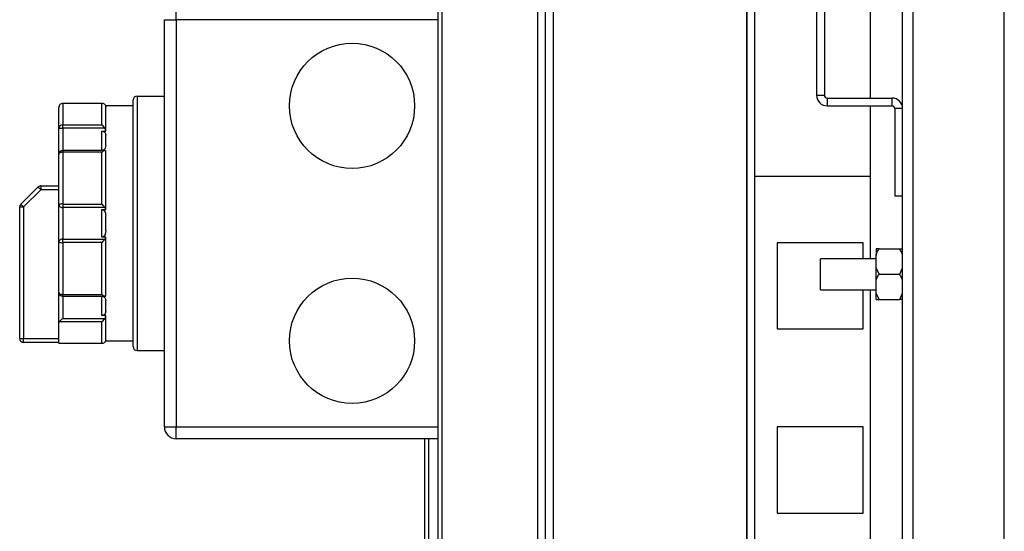
# Model space of a CAD drawing. Units: millimetres. Extents: x 404 to 11682, y 539 to 7451.
# Drawn here: x 404 to 656, y 3865 to 3995 of the extents above; entities that cross this region are included whole.
import ezdxf

# ---------------------------------------------------------------- set-up
doc = ezdxf.new("R2010")
doc.units = ezdxf.units.MM

msp = doc.modelspace()

# ---------------------------------------------------------------- linework, layer by layer
at = {"color": 7, "linetype": 'Continuous', "lineweight": 25}
for p, q in [((511.4, 3558.3), (511.4, 4552.28)), ((512.41, 3558.3), (512.41, 4552.28)), ((540.91, 3558.29), (540.91, 4552.29)), ((536.9, 3581.28), (536.9, 4529.3)), ((538.89, 3581.29), (538.89, 4529.29)), ((538.9, 3581.28), (538.9, 4529.3)), ((590.39, 3584.79), (590.39, 4525.79)), ((590.4, 3584.79), (590.4, 4525.79)), ((592.4, 3584.79), (592.4, 4525.79)), ((630.19, 3625), (630.19, 4485.58)), ((632.9, 3624.3), (632.9, 4486.28)), ((656.19, 3726.16), (656.19, 4384.41)), ((608.19, 4134.58), (608.19, 3976)), ((610.19, 4134.58), (610.19, 3976)), ((621.9, 4135.29), (621.9, 3975.29)), ((444.4, 3995.29), (444.4, 3998.29)), ((441.4, 3995.29), (444.4, 3995.29)), ((441.4, 3891.29), (441.4, 3995.29)), ((511.4, 3995.29), (444.4, 3995.29)), ((444.4, 3995.29), (444.4, 3891.29)), ((434.4, 3975.79), (434.4, 3910.79)), ((434.4, 3975.79), (441.4, 3975.79)), ((608.19, 3976), (610.19, 3976)), ((425.56, 3973.9), (415.4, 3973.9)), ((415.4, 3973.89), (415.4, 3968.41)), ((425.4, 3973.89), (415.4, 3973.89)), ((425.4, 3968.41), (425.4, 3973.89)), ((433.4, 3973.29), (426.4, 3973.29)), ((426.4, 3973.23), (426.4, 3973.29)), ((433.4, 3911.79), (433.4, 3974.79)), ((610.9, 3975.29), (610.9, 3973.29)), ((610.9, 3975.29), (627.48, 3975.29)), ((610.9, 3973.29), (627.48, 3973.29)), ((621.9, 3973.29), (621.9, 3934.24)), ((627.48, 3973.29), (627.48, 3975.29)), ((414.4, 3967.6), (414.4, 3972.9)), ((426.4, 3966.84), (426.4, 3973.08)), ((628.19, 3972.58), (628.19, 3950.29)), ((630.19, 3972.58), (628.19, 3972.58)), ((415.4, 3967.56), (415.4, 3968.41)), ((415.4, 3968.41), (425.4, 3968.41)), ((414.4, 3960.85), (414.4, 3967.6)), ((426.23, 3967.56), (415.4, 3967.56)), ((425.4, 3966.84), (426.4, 3966.84)), ((425.4, 3961.87), (425.4, 3966.84)), ((426.4, 3963.12), (426.4, 3965.79)), ((414.4, 3948.06), (414.4, 3960.85)), ((426.23, 3961.85), (415.4, 3961.85)), ((425.4, 3961.44), (415.4, 3961.44)), ((415.4, 3961.44), (415.4, 3948.22)), ((425.4, 3948.22), (425.4, 3961.44)), ((426.23, 3961.85), (426.3, 3961.85)), ((426.38, 3961.85), (426.4, 3961.87)), ((426.4, 3946.8), (426.4, 3961.87)), ((592.4, 3955.29), (621.9, 3955.29)), ((404.69, 3948.16), (409.11, 3952.58)), ((409.81, 3951.87), (405.4, 3947.46)), ((409.81, 3952.87), (414.4, 3952.87)), ((409.81, 3952.87), (409.81, 3951.87)), ((415.4, 3948.22), (425.4, 3948.22)), ((415.4, 3948.22), (415.4, 3947.32)), ((628.19, 3950.29), (630.19, 3950.29)), ((404.4, 3947.46), (405.4, 3947.46)), ((404.4, 3913.87), (404.4, 3947.46)), ((405.4, 3947.46), (405.4, 3913.87)), ((414.4, 3938.51), (414.4, 3948.06)), ((426.23, 3947.32), (415.4, 3947.32)), ((415.4, 3947.32), (415.4, 3939.25)), ((425.4, 3946.8), (426.4, 3946.8)), ((425.4, 3939.78), (425.4, 3946.8)), ((426.4, 3941.39), (426.4, 3945.18)), ((414.4, 3925.72), (414.4, 3938.51)), ((415.4, 3938.35), (415.4, 3939.25)), ((415.4, 3939.25), (426.23, 3939.25)), ((425.4, 3938.35), (415.4, 3938.35)), ((415.4, 3938.35), (415.4, 3925.13)), ((426.4, 3939.78), (425.4, 3939.78)), ((425.4, 3925.13), (425.4, 3938.35)), ((426.4, 3924.7), (426.4, 3939.78)), ((620.12, 3938.3), (598.12, 3938.3)), ((598.12, 3938.3), (598.12, 3916.3)), ((620.12, 3934.24), (620.12, 3938.3)), ((623.39, 3936.79), (623.39, 3935.11)), ((624.15, 3936.79), (629.44, 3936.79)), ((623.39, 3934.24), (609.19, 3934.24)), ((609.19, 3926.34), (609.19, 3934.24)), ((623.39, 3931.96), (623.39, 3935.11)), ((624.15, 3930.29), (623.39, 3931.96)), ((623.39, 3928.61), (623.39, 3931.96)), ((629.44, 3930.29), (630.19, 3931.96)), ((623.39, 3925.46), (623.39, 3928.61)), ((624.15, 3930.29), (629.44, 3930.29)), ((414.4, 3917.85), (414.4, 3925.72)), ((609.19, 3926.34), (623.39, 3926.34)), ((620.12, 3916.3), (620.12, 3926.34)), ((621.9, 3926.34), (621.9, 3684.24)), ((624.15, 3923.79), (623.39, 3925.46)), ((623.39, 3923.79), (623.39, 3925.46)), ((629.44, 3923.79), (630.19, 3925.46)), ((415.4, 3925.13), (425.4, 3925.13)), ((415.4, 3924.72), (426.23, 3924.72)), ((425.4, 3919.74), (425.4, 3924.7)), ((426.32, 3924.7), (426.4, 3924.7)), ((426.4, 3920.78), (426.4, 3923.45)), ((623.39, 3923.79), (624.15, 3923.79)), ((624.15, 3923.79), (629.44, 3923.79)), ((630.19, 3923.79), (629.44, 3923.79)), ((425.4, 3918.16), (414.53, 3918.16)), ((415.4, 3919.01), (426.23, 3919.01)), ((426.4, 3919.74), (425.4, 3919.74)), ((425.4, 3912.68), (425.4, 3918.16)), ((426.4, 3913.49), (426.4, 3919.74)), ((414.4, 3912.87), (414.4, 3917.85)), ((598.12, 3916.3), (620.12, 3916.3)), ((404.4, 3913.87), (405.4, 3913.87)), ((405.4, 3913.87), (414.4, 3913.87)), ((405.4, 3912.87), (405.4, 3913.87)), ((414.4, 3912.87), (405.4, 3912.87)), ((414.4, 3912.68), (414.4, 3912.87)), ((426.4, 3913.29), (426.4, 3913.35)), ((426.4, 3913.29), (433.4, 3913.29)), ((414.4, 3912.68), (425.4, 3912.68)), ((414.4, 3912.67), (414.4, 3912.68)), ((414.4, 3912.67), (425.56, 3912.67)), ((434.4, 3910.79), (441.4, 3910.79)), ((441.4, 3891.29), (444.4, 3891.29)), ((444.4, 3891.29), (511.4, 3891.29)), ((444.4, 3888.29), (444.4, 3891.29)), ((620.12, 3891.3), (598.12, 3891.3)), ((598.12, 3891.3), (598.12, 3869.3)), ((620.12, 3869.3), (620.12, 3891.3)), ((511.4, 3888.29), (444.4, 3888.29)), ((507.9, 3888.29), (507.9, 3553.28)), ((598.12, 3869.3), (620.12, 3869.3))]:
    msp.add_line(p, q, dxfattribs=at)
at = {"color": 8, "linetype": 'Continuous', "lineweight": 25}
for p, q in [((415.4, 3973.89), (415.4, 3973.9)), ((415.4, 3967.56), (415.4, 3961.85)), ((415.4, 3961.85), (415.4, 3961.44)), ((414.4, 3951.87), (409.81, 3951.87)), ((415.4, 3924.72), (415.4, 3925.13)), ((415.4, 3924.72), (415.4, 3919.01)), ((508.91, 3888.29), (508.91, 3555.02))]:
    msp.add_line(p, q, dxfattribs=at)
at = {"color": 7, "linetype": 'Continuous', "lineweight": 25, "flags": 128}
for points in [[(415.4, 3961.44), (415.21, 3961.43), (415.02, 3961.4), (414.85, 3961.34), (414.69, 3961.27), (414.57, 3961.18), (414.48, 3961.08), (414.42, 3960.97), (414.4, 3960.85)], [(409.11, 3952.58), (409.12, 3952.57), (409.16, 3952.53), (409.23, 3952.46), (409.31, 3952.37), (409.42, 3952.26), (409.54, 3952.14), (409.68, 3952.01), (409.81, 3951.87)], [(404.69, 3948.16), (404.71, 3948.15), (404.75, 3948.11), (404.81, 3948.05), (404.9, 3947.96), (405.01, 3947.85), (405.13, 3947.73), (405.26, 3947.6), (405.4, 3947.46)], [(414.4, 3925.72), (414.42, 3925.6), (414.48, 3925.49), (414.57, 3925.39), (414.69, 3925.3), (414.85, 3925.23), (415.02, 3925.18), (415.21, 3925.14), (415.4, 3925.13)]]:
    msp.add_lwpolyline(points, dxfattribs=at)
at = {"color": 7, "linetype": 'Continuous', "lineweight": 25}
for centre in [(489.4, 3973.29), (489.4, 3913.29)]:
    msp.add_circle(centre, 16, dxfattribs=at)
for centre, radius, start, end in [((434.4, 3974.79), 1, 90, 180), ((610.9, 3976), 2.71, 180, 270), ((610.9, 3976), 0.71, 180, 270), ((415.4, 3972.9), 1, 90, 180), ((415.39, 3972.9), 0.994, 89.6325, 179.6388), ((627.48, 3972.58), 2.71, 0, 90), ((627.48, 3972.58), 0.71, 0, 90), ((415.31, 3967.5), 0.92, 84.6482, 173.4098), ((415.15, 3973.47), 5.91, 262.7032, 272.4158), ((415.4, 3960.85), 1, 90, 180), ((409.81, 3951.87), 1, 90, 135), ((405.4, 3947.46), 1, 135, 180), ((415.16, 3946.53), 1.71, 81.7935, 116.2794), ((415.29, 3948.21), 0.899, 189.9358, 277.3099), ((415.29, 3938.36), 0.899, 82.6901, 170.0642), ((415.16, 3940.05), 1.71, 243.7257, 278.1947), ((415.4, 3925.72), 1, 180, 270), ((405.4, 3913.87), 1, 180, 270), ((434.4, 3911.79), 1, 180, 270), ((444.4, 3891.29), 3, 180, 270)]:
    msp.add_arc(centre, radius, start, end, dxfattribs=at)
for points, knots in [([(426.23, 3973.58), (426.13, 3973.67), (425.93, 3973.87), (425.63, 3973.91), (425.45, 3973.9), (425.4, 3973.89), (425.4, 3973.89)], [0, 0, 0, 0, 0.39739, 0.853397, 0.994988, 1, 1, 1, 1]), ([(426.23, 3973.58), (426.29, 3973.47), (426.39, 3973.3), (426.4, 3973.13), (426.4, 3973.08)], [0, 0, 0, 0, 0.6794294, 1, 1, 1, 1]), ([(426.23, 3967.56), (426.13, 3967.7), (425.93, 3968.01), (425.63, 3968.27), (425.45, 3968.39), (425.4, 3968.41), (425.4, 3968.41)], [0, 0, 0, 0, 0.397371, 0.853445, 0.994999, 1, 1, 1, 1]), ([(425.4, 3966.84), (425.49, 3966.83), (425.67, 3966.82), (425.93, 3966.72), (426.17, 3966.54), (426.37, 3966.22), (426.39, 3965.95), (426.4, 3965.79)], [0, 0, 0, 0, 0.125952, 0.251456, 0.418299, 0.656403, 1, 1, 1, 1]), ([(426.4, 3966.84), (426.39, 3967.01), (426.37, 3967.26), (426.26, 3967.49), (426.23, 3967.56)], [0, 0, 0, 0, 0.673532, 1, 1, 1, 1]), ([(426.4, 3963.12), (426.39, 3962.91), (426.37, 3962.6), (426.15, 3962.22), (425.92, 3962.01), (425.66, 3961.89), (425.49, 3961.88), (425.4, 3961.87)], [0, 0, 0, 0, 0.385675, 0.582778, 0.749202, 0.880067, 1, 1, 1, 1]), ([(426.23, 3961.85), (426.13, 3961.84), (425.93, 3961.81), (425.63, 3961.62), (425.45, 3961.48), (425.4, 3961.44), (425.4, 3961.44)], [0, 0, 0, 0, 0.397362, 0.853443, 0.994979, 1, 1, 1, 1]), ([(426.23, 3947.32), (426.13, 3947.43), (425.93, 3947.67), (425.63, 3947.99), (425.45, 3948.17), (425.4, 3948.22), (425.4, 3948.22)], [0, 0, 0, 0, 0.397368, 0.853452, 0.994988, 1, 1, 1, 1]), ([(425.4, 3946.8), (425.49, 3946.79), (425.67, 3946.77), (425.93, 3946.61), (426.17, 3946.33), (426.37, 3945.83), (426.39, 3945.42), (426.4, 3945.18)], [0, 0, 0, 0, 0.125968, 0.251474, 0.418322, 0.656437, 1, 1, 1, 1]), ([(426.4, 3946.8), (426.39, 3946.93), (426.37, 3947.12), (426.26, 3947.27), (426.23, 3947.32)], [0, 0, 0, 0, 0.673508, 1, 1, 1, 1]), ([(426.4, 3941.39), (426.39, 3941.12), (426.37, 3940.71), (426.15, 3940.22), (425.92, 3939.96), (425.66, 3939.8), (425.49, 3939.78), (425.4, 3939.78)], [0, 0, 0, 0, 0.385681, 0.582782, 0.749194, 0.880067, 1, 1, 1, 1]), ([(425.4, 3938.35), (425.4, 3938.36), (425.45, 3938.4), (425.63, 3938.58), (425.93, 3938.9), (426.13, 3939.14), (426.23, 3939.25)], [0, 0, 0, 0, 0.005012, 0.146576, 0.602645, 1, 1, 1, 1]), ([(426.23, 3939.25), (426.29, 3939.36), (426.39, 3939.52), (426.4, 3939.71), (426.4, 3939.78)], [0, 0, 0, 0, 0.67954, 1, 1, 1, 1]), ([(623.39, 3935.11), (623.48, 3935.38), (623.69, 3935.95), (623.99, 3936.5), (624.15, 3936.79)], [0, 0, 0, 0, 0.464695, 1, 1, 1, 1]), ([(624.15, 3936.79), (624.09, 3936.79), (623.79, 3936.79), (623.57, 3936.79), (623.39, 3936.79)], [0, 0, 0, 0, 0.173651, 1, 1, 1, 1]), ([(630.19, 3935.11), (630.1, 3935.38), (629.89, 3935.95), (629.6, 3936.5), (629.44, 3936.79)], [0, 0, 0, 0, 0.464695, 1, 1, 1, 1]), ([(629.44, 3936.79), (629.49, 3936.79), (629.79, 3936.79), (630.01, 3936.79), (630.19, 3936.79)], [0, 0, 0, 0, 0.173651, 1, 1, 1, 1]), ([(623.39, 3928.61), (623.48, 3928.88), (623.69, 3929.45), (623.99, 3930), (624.15, 3930.29)], [0, 0, 0, 0, 0.464695, 1, 1, 1, 1]), ([(630.19, 3928.61), (630.1, 3928.88), (629.89, 3929.45), (629.6, 3930), (629.44, 3930.29)], [0, 0, 0, 0, 0.464695, 1, 1, 1, 1]), ([(425.4, 3925.13), (425.4, 3925.13), (425.45, 3925.09), (425.63, 3924.95), (425.93, 3924.76), (426.13, 3924.73), (426.23, 3924.72)], [0, 0, 0, 0, 0.00502, 0.14658, 0.602652, 1, 1, 1, 1]), ([(425.4, 3924.7), (425.49, 3924.69), (425.67, 3924.68), (425.93, 3924.55), (426.17, 3924.33), (426.37, 3923.95), (426.39, 3923.64), (426.4, 3923.45)], [0, 0, 0, 0, 0.125964, 0.251475, 0.418342, 0.656443, 1, 1, 1, 1]), ([(426.4, 3924.7), (426.39, 3924.71), (426.37, 3924.73), (426.26, 3924.72), (426.23, 3924.72)], [0, 0, 0, 0, 0.673557, 1, 1, 1, 1]), ([(426.4, 3920.78), (426.39, 3920.6), (426.37, 3920.33), (426.15, 3920.02), (425.92, 3919.85), (425.66, 3919.75), (425.49, 3919.74), (425.4, 3919.74)], [0, 0, 0, 0, 0.385666, 0.582801, 0.749208, 0.880071, 1, 1, 1, 1]), ([(414.53, 3918.16), (414.48, 3918.09), (414.41, 3917.98), (414.4, 3917.88), (414.4, 3917.85)], [0, 0, 0, 0, 0.713364, 1, 1, 1, 1]), ([(414.53, 3918.16), (414.6, 3918.24), (414.77, 3918.42), (415.09, 3918.73), (415.31, 3918.93), (415.4, 3919.01), (415.4, 3919.01)], [0, 0, 0, 0, 0.309549, 0.732494, 0.995297, 1, 1, 1, 1]), ([(425.4, 3918.16), (425.4, 3918.16), (425.45, 3918.18), (425.63, 3918.3), (425.93, 3918.56), (426.13, 3918.87), (426.23, 3919.01)], [0, 0, 0, 0, 0.005001, 0.14656, 0.602652, 1, 1, 1, 1]), ([(426.23, 3919.01), (426.29, 3919.17), (426.39, 3919.4), (426.4, 3919.66), (426.4, 3919.74)], [0, 0, 0, 0, 0.679507, 1, 1, 1, 1]), ([(425.4, 3912.68), (425.4, 3912.68), (425.45, 3912.67), (425.63, 3912.66), (425.93, 3912.7), (426.13, 3912.9), (426.23, 3912.99)], [0, 0, 0, 0, 0.005012, 0.146603, 0.60261, 1, 1, 1, 1]), ([(426.4, 3913.49), (426.39, 3913.38), (426.37, 3913.21), (426.26, 3913.05), (426.23, 3912.99)], [0, 0, 0, 0, 0.6736135, 1, 1, 1, 1])]:
    msp.add_open_spline(points, degree=3, knots=knots, dxfattribs=at)

doc.saveas('drawing.dxf')
